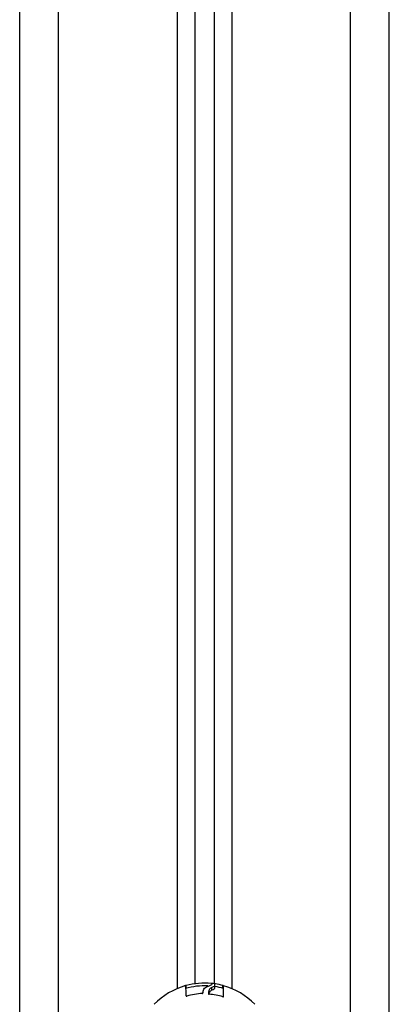
# Model space of a CAD drawing. Units: millimetres. Extents: x -1.3 to 11.4, y 1.5 to 16.
# Drawn here: x 5 to 5.1, y 5.7 to 6 of the extents above; entities that cross this region are included whole.
import ezdxf

# ---------------------------------------------------------------- set-up
doc = ezdxf.new("R2010")
doc.units = ezdxf.units.MM
doc.header["$MEASUREMENT"] = 0
doc.layers.get('0').update_dxf_attribs({"lineweight": 0})

# ---------------------------------------------------------------- blocks, each defined once
blk = doc.blocks.new('KATOPSH_K011')
at = {"color": 8, "linetype": 'Continuous', "lineweight": 25}
for p, q in [((5560.901462033377, 10107.45522169699), (5560.901462033377, 10108.05781397898)), ((5560.931962028132, 10108.05781397898), (5560.931962028132, 10107.54097797651)), ((5560.945962026702, 10108.05781397898), (5560.945962026702, 10107.54097797651)), ((5560.976462051259, 10107.45174760301), (5560.976462051259, 10108.05781397898)), ((5560.93424312769, 10107.54104255815), (5560.93424312769, 10107.5417490669)), ((5560.943682774888, 10107.54104206641), (5560.943682774888, 10107.54175091465))]:
    blk.add_line(p, q, dxfattribs=at)
at = {"color": 7, "linetype": 'Continuous', "lineweight": 25}
for p, q in [((5560.936462029801, 10108.05347762187), (5560.936462029801, 10107.5422096767)), ((5560.941462025033, 10108.05347762187), (5560.941462025033, 10107.54222039063)), ((5560.891462042914, 10107.45034979214), (5560.891462042914, 10108.04817769606)), ((5560.986462041722, 10107.44687569071), (5560.986462041722, 10108.04817769606)), ((5560.940887764083, 10107.54054450173), (5560.940887764083, 10107.54126722295)), ((5560.941625162945, 10107.54108021338), (5560.941625162945, 10107.5418029346)), ((5560.943841174231, 10107.54098985274), (5560.943841174231, 10107.54171257396)), ((5560.938563689576, 10107.53977657039), (5560.938563689576, 10107.53992559691))]:
    blk.add_line(p, q, dxfattribs=at)
at = {"color": 7, "linetype": 'Continuous', "lineweight": 25, "flags": 128}
for points in [[(5560.939983203994, 10107.54015422542), (5560.939983382807, 10107.5400885262), (5560.939983561621, 10107.54002191801), (5560.939983740435, 10107.53995443065), (5560.939983919249, 10107.53988604922), (5560.939984098063, 10107.53981678863), (5560.939984247075, 10107.53974663396), (5560.939984425889, 10107.53967561503), (5560.939984604703, 10107.53960371692)], [(5560.943841233836, 10107.53893107851), (5560.943841233836, 10107.539603404), (5560.943841233836, 10107.54018836398), (5560.943841233836, 10107.5406826057), (5560.943841204034, 10107.54108326812), (5560.943841204034, 10107.54138807137), (5560.943841204034, 10107.54159525712), (5560.943841174231, 10107.54170363326), (5560.943841174231, 10107.54171257396)], [(5560.943841233836, 10107.5390080281), (5560.943841233836, 10107.53946564276), (5560.943841233836, 10107.53995988448), (5560.943841204034, 10107.5403605469), (5560.943841204034, 10107.54066535015), (5560.943841204034, 10107.5408725359), (5560.943841174231, 10107.54098091204), (5560.943841174231, 10107.54099822719)]]:
    blk.add_lwpolyline(points, dxfattribs=at)
at = {"color": 7, "linetype": 'Continuous', "lineweight": 25}
for centre, radius, start, end in [((5560.938962037219, 10107.52439484743), 0.01800000000000266, 105.6967919302033, 135.8862652622022), ((5560.938962037219, 10107.52367212459), 0.01800000000000307, 87.33913518236861, 105.6967919302033), ((5560.918058089615, 10107.53943279986), 0.01619693206376985, 358.7854785436447, 8.130742197770292), ((5560.938963167003, 10107.52458222282), 0.01780391267873387, 84.46343402456303, 105.3736360284059), ((5560.975731469768, 10107.5420899123), 0.03489155434730403, 179.6606508832853, 180.0547562292902), ((5560.938962037219, 10107.52439484743), 0.01800000000000374, 81.51303156036298, 84.00970099138901), ((5560.933340239196, 10107.54186155542), 0.008285131136020394, 359.5946046559632, 2.325527083405829), ((5560.938962037219, 10107.52367212459), 0.01800000000000197, 74.27244400480022, 81.51303156036298), ((5560.938977856796, 10107.52461590665), 0.01776920800760343, 74.64616206606688, 80.92867236254821), ((5560.938962037219, 10107.52439484743), 0.01800000000000235, 44.11373473779778, 74.27244400480022), ((5560.939292256314, 10107.52177598362), 0.01794454946312352, 92.80555054550813, 105.7653396770419), ((5560.93885150957, 10107.5217407063), 0.01781046185116954, 74.27199932144663, 85.84231997296104)]:
    blk.add_arc(centre, radius, start, end, dxfattribs=at)
for points, knots in [([(5560.93424312769, 10107.5417490669), (5560.934232632347, 10107.54174620039), (5560.934211819757, 10107.54174051601), (5560.934181178941, 10107.54173242851), (5560.934152750057, 10107.54172513462), (5560.934127840267, 10107.54171901402), (5560.934107654141, 10107.54171439848), (5560.934087579907, 10107.54171022931), (5560.934084720507, 10107.5417105816), (5560.934082820998, 10107.54171081562)], [0, 0, 0, 0, 0.1261986306093295, 0.2502557860056103, 0.3758310136623448, 0.5004204061305355, 0.6249915653303812, 0.7508807836358227, 1, 1, 1, 1]), ([(5560.93856848775, 10107.5397920378), (5560.938596966339, 10107.54016756952), (5560.938653904949, 10107.54091838812), (5560.939393140015, 10107.5413378111), (5560.939762637006, 10107.54154745419)], [0, 0, 0, 0, 0.5001630629708106, 1, 1, 1, 1]), ([(5560.939762637006, 10107.54154745419), (5560.940037157584, 10107.54164154916), (5560.940584802837, 10107.54182926063), (5560.94075503315, 10107.54198092725), (5560.940839931355, 10107.54205656726)], [0, 0, 0, 0, 0.5012744587075, 1, 1, 1, 1]), ([(5560.940887764083, 10107.54126722295), (5560.940631726325, 10107.54113160194), (5560.940120963663, 10107.54086105532), (5560.940029045128, 10107.5403894313), (5560.939983203994, 10107.54015422542)], [0, 0, 0, 0, 0.5012851888925502, 0.9999999999999999, 0.9999999999999999, 0.9999999999999999, 0.9999999999999999]), ([(5560.940887764083, 10107.54054450173), (5560.940628455349, 10107.54041045231), (5560.940155304176, 10107.54016585723), (5560.940065243206, 10107.5397373367), (5560.940024539815, 10107.53954366524)], [0, 0, 0, 0, 0.5480462666427173, 1, 1, 1, 1]), ([(5560.940840587006, 10107.54229160328), (5560.940838365067, 10107.54229131388), (5560.9408339228, 10107.54229073528), (5560.940803693066, 10107.54229256663), (5560.940771522336, 10107.54229498015), (5560.940743374454, 10107.54229733093), (5560.940712781289, 10107.54230004586), (5560.940691532641, 10107.5423020666), (5560.940680906163, 10107.54230307717)], [0, 0, 0, 0, 0.2492252894240273, 0.4982700372256566, 0.6240411283039855, 0.7486815951922866, 0.8743153232128796, 1, 1, 1, 1]), ([(5560.941625162945, 10107.5418029346), (5560.941577912873, 10107.54171705659), (5560.941483604161, 10107.54154564849), (5560.941086108492, 10107.54135990579), (5560.940887764083, 10107.54126722295)], [0, 0, 0, 0, 0.5010149172385325, 1, 1, 1, 1]), ([(5560.941625162945, 10107.54108021338), (5560.941577913173, 10107.54099433549), (5560.941483605314, 10107.5408229281), (5560.941086108521, 10107.54063718468), (5560.940887764083, 10107.54054450173)], [0, 0, 0, 0, 0.5010162559212518, 1, 1, 1, 1]), ([(5560.941779419766, 10107.54216287215), (5560.94176862688, 10107.54216461385), (5560.941746939553, 10107.54216811363), (5560.941705917879, 10107.54217502164), (5560.941661625685, 10107.5421828485), (5560.941625048415, 10107.54219003757), (5560.941620238939, 10107.54219186438), (5560.941617831574, 10107.54219277878)], [0, 0, 0, 0, 0.1246868114416183, 0.2505468699600119, 0.5001270500497524, 0.7497903997957519, 1, 1, 1, 1]), ([(5560.943841174231, 10107.54171257396), (5560.943839019003, 10107.54171250511), (5560.943835774581, 10107.54171240147), (5560.94381579984, 10107.5417166643), (5560.943795918646, 10107.54172133794), (5560.943771455964, 10107.54172739044), (5560.94374357865, 10107.54173455249), (5560.943713548865, 10107.54174251046), (5560.943693084954, 10107.54174809903), (5560.943682774888, 10107.54175091465)], [0, 0, 0, 0, 0.2488721887164617, 0.3746455972180028, 0.4989299106809142, 0.6238024889523689, 0.7492947931779634, 0.8736904325983832, 1, 1, 1, 1]), ([(5560.934251382933, 10107.53908949275), (5560.934252118913, 10107.53908388807), (5560.934253579117, 10107.53907276822), (5560.934263689965, 10107.53905856067), (5560.934279099872, 10107.539047008), (5560.934300239497, 10107.53903894657), (5560.934325746249, 10107.53903453562), (5560.934354592132, 10107.5390342984), (5560.934385455536, 10107.53903762064), (5560.934406273452, 10107.5390428642), (5560.93441675602, 10107.53904550452)], [0, 0, 0, 0, 0.1259226359541749, 0.2498343510841791, 0.3753845222826289, 0.4996685723871283, 0.6243101164324965, 0.749752172533965, 0.8739912449235218, 1, 1, 1, 1]), ([(5560.938413932906, 10107.53969902475), (5560.938424518162, 10107.53969987258), (5560.9384457325, 10107.53970157176), (5560.938485794052, 10107.53971049524), (5560.938528769443, 10107.53972866786), (5560.938563112045, 10107.53975868355), (5560.938566694441, 10107.53978091099), (5560.93856848775, 10107.5397920378)], [0, 0, 0, 0, 0.1250340612160149, 0.2505858050254163, 0.5001532894143066, 0.7497822756620799, 1, 1, 1, 1]), ([(5560.939984604703, 10107.53960371692), (5560.939986961145, 10107.53959218587), (5560.939991663968, 10107.53956917302), (5560.940026971844, 10107.53953747624), (5560.940070587348, 10107.53951789657), (5560.940110867809, 10107.53950765017), (5560.940132203204, 10107.53950540902), (5560.94014279543, 10107.53950429638)], [0, 0, 0, 0, 0.2502637814835008, 0.4994585043932466, 0.7487737087550915, 0.875275522432988, 1, 1, 1, 1]), ([(5560.943679407225, 10107.53888433356), (5560.943689846997, 10107.53888171547), (5560.94371055156, 10107.53887652315), (5560.943741134671, 10107.53887339858), (5560.943769581884, 10107.53887390439), (5560.943794682477, 10107.53887864819), (5560.943815126319, 10107.53888720762), (5560.943835694271, 10107.53890305063), (5560.943839022441, 10107.53891988978), (5560.943841233836, 10107.53893107851)], [0, 0, 0, 0, 0.1261681289222324, 0.2502215465604593, 0.3757808431580119, 0.5004164338034272, 0.6250214394657401, 0.7508463811961277, 1, 1, 1, 1])]:
    blk.add_open_spline(points, degree=3, knots=knots, dxfattribs=at)
blk = doc.blocks.new('KATOPSI K011')
at = {"color": 12, "true_color": 0xe00000}
blk.add_blockref('KATOPSH_K011', (-5555.900332200696, -10101.83256148454), dxfattribs=at)

msp = doc.modelspace()

# ---------------------------------------------------------------- block references
msp.add_blockref('KATOPSI K011', (0, 0))

doc.saveas('drawing.dxf')
